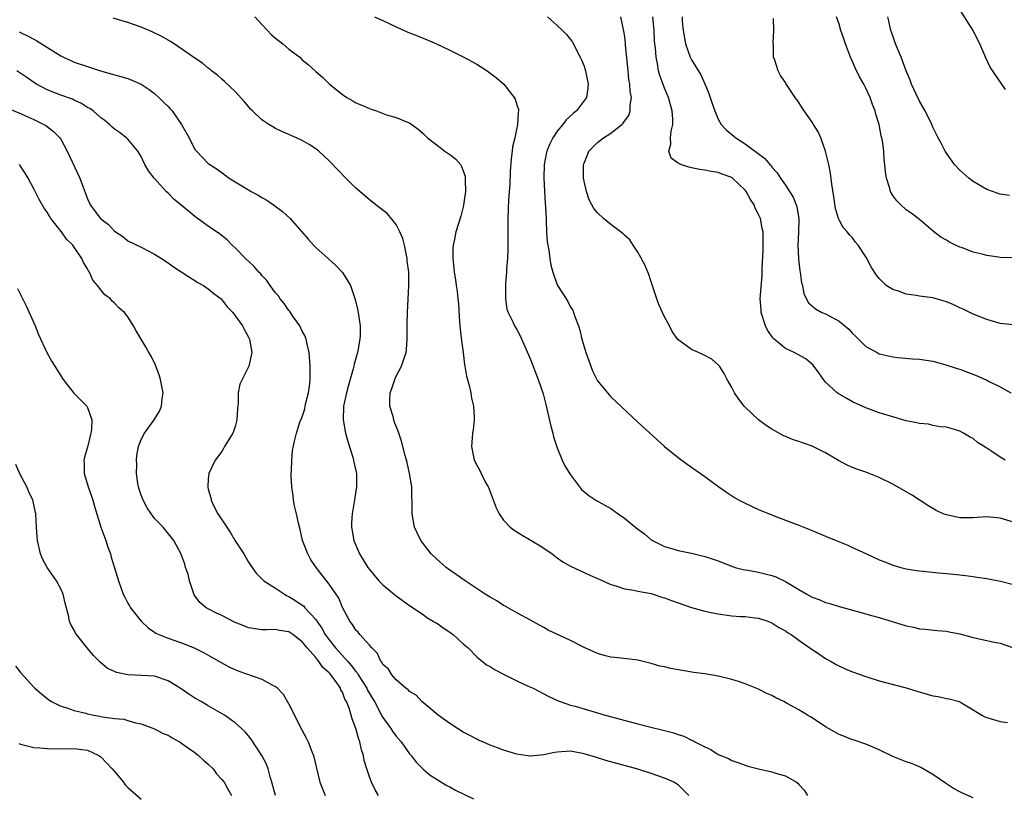
# Model space of a CAD drawing. Units: inches. Extents: x 2514000 to 2515947, y 1515000 to 1518000.
# Drawn here: x 2514851 to 2514998, y 1517375 to 1517491 of the extents above; entities that cross this region are included whole.
import ezdxf

# ---------------------------------------------------------------- set-up
doc = ezdxf.new("R2010")
doc.units = ezdxf.units.IN
doc.header["$MEASUREMENT"] = 0
doc.layers.add('LD25141515_10ft', color=73, linetype='Continuous')

msp = doc.modelspace()

# ---------------------------------------------------------------- linework, layer by layer
at = {"layer": 'LD25141515_10ft'}
for points, elevation in [([(2514997.78, 1517480.22), (2514995.53, 1517483.53), (2514994.83, 1517485), (2514994.73, 1517485.27), (2514993.96, 1517487), (2514993.63, 1517487.63), (2514992.97, 1517489), (2514990.64, 1517492.64)], 7450), ([(2514993, 1517374.67), (2514991.38, 1517375.38), (2514991, 1517375.57), (2514990.07, 1517376.07), (2514988.86, 1517376.86), (2514987, 1517378.16), (2514985.2, 1517379.2), (2514985, 1517379.27), (2514983.8, 1517379.8), (2514983, 1517380.05), (2514981, 1517380.83), (2514979, 1517381.82), (2514977.59, 1517382.41), (2514977, 1517382.67), (2514975.25, 1517383.25), (2514975, 1517383.31), (2514973.82, 1517383.82), (2514973, 1517384.13), (2514971.44, 1517385), (2514971, 1517385.27), (2514969, 1517386.59), (2514968.74, 1517386.74), (2514968.32, 1517387), (2514967, 1517387.77), (2514965.28, 1517388.72), (2514964.75, 1517389), (2514963.58, 1517389.58), (2514963, 1517389.9), (2514962.24, 1517390.24), (2514961, 1517390.87), (2514959, 1517391.66), (2514958.02, 1517391.98), (2514957, 1517392.28), (2514955, 1517392.8), (2514953, 1517393.15), (2514951.35, 1517393.35), (2514949.62, 1517393.62), (2514947.94, 1517393.94), (2514947, 1517394.17), (2514946.3, 1517394.3), (2514945, 1517394.68), (2514943, 1517395.16), (2514941.38, 1517395.38), (2514939.58, 1517395.58), (2514939, 1517395.62), (2514938.18, 1517395.82), (2514937, 1517396.15), (2514936.44, 1517396.44), (2514935, 1517397.07), (2514933, 1517398.11), (2514929.67, 1517399.67), (2514929, 1517400.07), (2514928.38, 1517400.38), (2514927, 1517401.15), (2514925, 1517402.22), (2514923.23, 1517403.23), (2514923, 1517403.33), (2514922, 1517404), (2514921, 1517404.56), (2514920.28, 1517405), (2514917.26, 1517407), (2514915.96, 1517407.96), (2514915, 1517408.6), (2514914.45, 1517409), (2514913, 1517410.26), (2514912.2, 1517411), (2514910.67, 1517413), (2514910.13, 1517414.13), (2514909.75, 1517415), (2514909.36, 1517417), (2514909.39, 1517418.61), (2514909.37, 1517419), (2514909.33, 1517419.33), (2514909.32, 1517421), (2514909, 1517423), (2514908.63, 1517424.63), (2514908.53, 1517425), (2514908.33, 1517425.67), (2514907.8, 1517427.8), (2514907.29, 1517429.29), (2514906.72, 1517430.72), (2514906.63, 1517431), (2514906.53, 1517431.47), (2514906.05, 1517433), (2514906.03, 1517434.02), (2514906.11, 1517435), (2514906.34, 1517435.66), (2514906.78, 1517437), (2514907, 1517437.48), (2514907.81, 1517439), (2514908.17, 1517440.17), (2514908.48, 1517441), (2514908.56, 1517441.44), (2514908.65, 1517443), (2514908.65, 1517445.35), (2514908.69, 1517447), (2514908.88, 1517451), (2514908.86, 1517453), (2514908.66, 1517454.66), (2514908.64, 1517455), (2514908.22, 1517457), (2514907.98, 1517457.98), (2514907.55, 1517459), (2514907, 1517460.09), (2514905.69, 1517461.69), (2514903.96, 1517463), (2514903.44, 1517463.44), (2514903, 1517463.77), (2514901.58, 1517465), (2514901, 1517465.52), (2514899.51, 1517467), (2514898.27, 1517468.27), (2514897, 1517469.55), (2514896.26, 1517470.26), (2514895.45, 1517471), (2514895, 1517471.37), (2514894.01, 1517472.01), (2514893, 1517472.62), (2514892.15, 1517473), (2514889.94, 1517473.94), (2514889, 1517474.41), (2514888.62, 1517474.62), (2514888.01, 1517475), (2514887, 1517475.7), (2514885.57, 1517477), (2514885.29, 1517477.29), (2514885, 1517477.65), (2514884.37, 1517478.37), (2514883, 1517479.9), (2514881.41, 1517481.41), (2514881, 1517481.76), (2514880.35, 1517482.35), (2514879.49, 1517483), (2514879.23, 1517483.23), (2514879, 1517483.39), (2514878.12, 1517484.12), (2514877, 1517484.87), (2514873.93, 1517487), (2514873.36, 1517487.36), (2514872.08, 1517488.08), (2514870.75, 1517488.75), (2514870.17, 1517489), (2514869, 1517489.46), (2514867, 1517490.18), (2514864.8, 1517490.8)], 7550), ([(2514885.95, 1517491), (2514887, 1517489.87), (2514887.83, 1517489), (2514888.37, 1517488.37), (2514889, 1517487.83), (2514890.11, 1517487), (2514891, 1517486.2), (2514892.63, 1517485), (2514893, 1517484.63), (2514893.9, 1517483.9), (2514895, 1517482.9), (2514896.01, 1517482.01), (2514897.05, 1517481), (2514899, 1517479.43), (2514899.65, 1517479), (2514900.52, 1517478.52), (2514901, 1517478.22), (2514901.87, 1517477.87), (2514903, 1517477.35), (2514903.28, 1517477.28), (2514904.05, 1517477), (2514905.56, 1517476.44), (2514907, 1517476.05), (2514908.68, 1517475.32), (2514909, 1517475.22), (2514910.28, 1517474.28), (2514911, 1517473.66), (2514911.65, 1517473), (2514913.54, 1517471.54), (2514914.25, 1517471), (2514915, 1517470.49), (2514915.86, 1517469.86), (2514916.56, 1517469), (2514916.75, 1517468.75), (2514917.27, 1517467.27), (2514917.29, 1517467), (2514917.27, 1517466.73), (2514917.31, 1517465), (2514917.05, 1517462.95), (2514917, 1517462.71), (2514916.65, 1517461.35), (2514915.91, 1517459), (2514915.65, 1517457.65), (2514915.48, 1517457), (2514915.42, 1517456.58), (2514915.42, 1517455), (2514915.6, 1517453.6), (2514915.62, 1517453), (2514915.83, 1517451.83), (2514915.93, 1517451), (2514916.08, 1517450.08), (2514916.2, 1517449), (2514916.28, 1517448.28), (2514916.43, 1517445.56), (2514916.49, 1517445), (2514916.75, 1517442.75), (2514917, 1517441), (2514917.2, 1517439.2), (2514917.25, 1517439), (2514917.48, 1517437.48), (2514917.88, 1517436.12), (2514918.13, 1517435), (2514918.23, 1517434.23), (2514918.54, 1517433), (2514918.63, 1517431.37), (2514918.62, 1517431), (2514918.48, 1517429.52), (2514918.39, 1517429), (2514918.31, 1517428.31), (2514918.22, 1517427), (2514918.6, 1517425), (2514919, 1517424.21), (2514919.46, 1517423.46), (2514919.67, 1517423), (2514920.33, 1517421.67), (2514920.71, 1517421), (2514920.8, 1517420.8), (2514921, 1517420.24), (2514921.9, 1517417.9), (2514922.35, 1517417), (2514923, 1517416.06), (2514924, 1517415), (2514924.56, 1517414.56), (2514925.79, 1517413.79), (2514928.32, 1517412.32), (2514929, 1517411.87), (2514930.24, 1517411), (2514931, 1517410.43), (2514931.85, 1517409.85), (2514933, 1517409.18), (2514935.84, 1517407.84), (2514937, 1517407.36), (2514937.24, 1517407.24), (2514939, 1517406.47), (2514939.73, 1517406.27), (2514941, 1517405.81), (2514942.4, 1517405.59), (2514943, 1517405.45), (2514945, 1517405.09), (2514946.59, 1517404.59), (2514947, 1517404.47), (2514948.05, 1517404.05), (2514949, 1517403.7), (2514951, 1517403.04), (2514953, 1517402.5), (2514954.21, 1517402.21), (2514955, 1517402.06), (2514957, 1517401.79), (2514958.3, 1517401.7), (2514959, 1517401.68), (2514960.5, 1517401.5), (2514961, 1517401.46), (2514962.39, 1517401), (2514963, 1517400.76), (2514964.04, 1517400.04), (2514965, 1517399.54), (2514965.31, 1517399.31), (2514965.84, 1517399), (2514967, 1517398.15), (2514969, 1517396.78), (2514969.63, 1517396.37), (2514971, 1517395.45), (2514971.8, 1517395), (2514972.55, 1517394.55), (2514973.9, 1517393.9), (2514975, 1517393.46), (2514977, 1517392.74), (2514979, 1517392.12), (2514983, 1517391.08), (2514984.58, 1517390.58), (2514986.11, 1517390.11), (2514987, 1517389.87), (2514987.75, 1517389.75), (2514989, 1517389.48), (2514989.43, 1517389.42), (2514990.94, 1517389), (2514991, 1517388.98), (2514993, 1517387.79), (2514994.29, 1517387), (2514994.74, 1517386.74), (2514995, 1517386.62), (2514995.51, 1517386.49), (2514997, 1517386.03), (2514998.11, 1517385.89)], 7540), ([(2514903.78, 1517491), (2514905, 1517490.48), (2514906.03, 1517489.97), (2514907, 1517489.51), (2514908.18, 1517489), (2514909, 1517488.63), (2514910.18, 1517488.18), (2514911, 1517487.86), (2514911.6, 1517487.6), (2514913, 1517487.01), (2514915, 1517486.07), (2514917, 1517485.08), (2514919, 1517483.97), (2514920.55, 1517483), (2514921.96, 1517481.96), (2514923.02, 1517481), (2514924.59, 1517479), (2514924.75, 1517478.75), (2514925, 1517477.89), (2514925.22, 1517477.22), (2514925.22, 1517477), (2514925.16, 1517476.84), (2514925.1, 1517475), (2514924.67, 1517473), (2514924.32, 1517471.68), (2514924.26, 1517471), (2514924.11, 1517469.89), (2514923.98, 1517467.98), (2514923.93, 1517466.07), (2514923.74, 1517463.74), (2514923.62, 1517461), (2514923.62, 1517457.62), (2514923.66, 1517456.34), (2514923.59, 1517455), (2514923.45, 1517453.45), (2514923.44, 1517453), (2514923.28, 1517451.28), (2514923.27, 1517451), (2514923.29, 1517450.71), (2514923.27, 1517449), (2514923.49, 1517447.49), (2514923.68, 1517447), (2514924.4, 1517445.6), (2514924.65, 1517445), (2514925, 1517444.42), (2514925.48, 1517443.48), (2514926.2, 1517441.8), (2514927, 1517439.99), (2514928.17, 1517437), (2514928.88, 1517434.88), (2514929.28, 1517433.28), (2514930.03, 1517430.03), (2514930.36, 1517429), (2514930.45, 1517428.45), (2514931, 1517426.8), (2514931.75, 1517425), (2514932.14, 1517424.14), (2514933, 1517422.78), (2514934.31, 1517421), (2514934.63, 1517420.63), (2514935.69, 1517419.69), (2514936.75, 1517419), (2514939, 1517417.76), (2514940.06, 1517417), (2514941, 1517416.36), (2514943, 1517414.72), (2514944, 1517414), (2514945, 1517413.12), (2514945.21, 1517413), (2514947, 1517412.1), (2514947.86, 1517411.86), (2514949, 1517411.51), (2514951, 1517411.11), (2514953, 1517410.65), (2514954.24, 1517410.24), (2514955, 1517409.96), (2514957.12, 1517409.12), (2514957.52, 1517409), (2514958.69, 1517408.69), (2514959.4, 1517408.6), (2514961, 1517408.28), (2514963, 1517407.78), (2514963.6, 1517407.6), (2514965, 1517406.92), (2514967, 1517405.69), (2514968.18, 1517405), (2514969, 1517404.55), (2514970.15, 1517404.15), (2514971, 1517403.78), (2514971.63, 1517403.63), (2514973, 1517403.16), (2514974.71, 1517402.71), (2514975, 1517402.61), (2514977, 1517402.08), (2514977.83, 1517401.83), (2514979, 1517401.52), (2514983, 1517400.31), (2514984.11, 1517400.11), (2514985, 1517399.87), (2514985.82, 1517399.82), (2514987.61, 1517399.61), (2514989, 1517399.5), (2514989.4, 1517399.4), (2514991, 1517399.09), (2514993, 1517398.55), (2514995, 1517398.13), (2514996.12, 1517397.88), (2514997, 1517397.71), (2514999, 1517397)], 7530), ([(2514929.53, 1517491), (2514931, 1517489.72), (2514931.79, 1517489), (2514932.39, 1517488.39), (2514933, 1517487.65), (2514933.26, 1517487.26), (2514934.44, 1517485), (2514934.61, 1517484.61), (2514935, 1517483.65), (2514935.21, 1517483), (2514935.62, 1517481), (2514935.57, 1517480.43), (2514935.37, 1517479), (2514933.88, 1517477), (2514933.39, 1517476.61), (2514932.34, 1517475.66), (2514931.82, 1517475), (2514931, 1517474.01), (2514930.32, 1517473), (2514929.89, 1517472.11), (2514929.46, 1517471), (2514929.37, 1517470.63), (2514929.05, 1517469), (2514928.98, 1517467), (2514929.22, 1517463.22), (2514929.26, 1517462.74), (2514929.33, 1517461), (2514929.37, 1517460.63), (2514929.42, 1517459), (2514929.51, 1517457.51), (2514929.59, 1517457), (2514929.73, 1517456.27), (2514929.9, 1517455), (2514930.05, 1517454.05), (2514930.35, 1517453), (2514931, 1517451.1), (2514931.13, 1517450.87), (2514932.32, 1517449), (2514932.6, 1517448.6), (2514933, 1517447.79), (2514933.32, 1517447.32), (2514933.44, 1517447), (2514933.63, 1517446.37), (2514934.16, 1517445), (2514934.35, 1517444.35), (2514934.69, 1517443), (2514935, 1517441.88), (2514935.28, 1517441), (2514936.27, 1517438.27), (2514937, 1517436.81), (2514938.47, 1517435), (2514938.72, 1517434.72), (2514939, 1517434.43), (2514943, 1517430.64), (2514947, 1517427), (2514949, 1517425.36), (2514950.37, 1517424.37), (2514953, 1517422.54), (2514955.1, 1517421), (2514956.22, 1517420.22), (2514957.42, 1517419.42), (2514958.13, 1517419), (2514959, 1517418.55), (2514961, 1517417.65), (2514963.31, 1517416.69), (2514965, 1517416.03), (2514967, 1517415.28), (2514969, 1517414.48), (2514971, 1517413.63), (2514972.58, 1517413), (2514974.29, 1517412.29), (2514975, 1517411.99), (2514977.07, 1517411), (2514979, 1517410.14), (2514979.84, 1517409.84), (2514981, 1517409.35), (2514982.21, 1517409), (2514983, 1517408.8), (2514984.55, 1517408.55), (2514985, 1517408.49), (2514985.55, 1517408.45), (2514987.8, 1517408.2), (2514989, 1517408.11), (2514990.03, 1517407.97), (2514991, 1517407.9), (2514992.26, 1517407.74), (2514993, 1517407.67), (2514993.57, 1517407.57), (2514995, 1517407.36), (2514995.28, 1517407.28), (2514997.07, 1517406.93), (2514999, 1517406.43)], 7520), ([(2514999, 1517415.74), (2514997, 1517416.32), (2514995, 1517416.55), (2514993.57, 1517416.43), (2514993, 1517416.39), (2514991, 1517416.37), (2514989, 1517416.81), (2514988.53, 1517417), (2514987.49, 1517417.49), (2514987, 1517417.76), (2514986.22, 1517418.22), (2514983.79, 1517419.79), (2514983, 1517420.27), (2514981, 1517421.39), (2514979, 1517422.4), (2514977, 1517423.21), (2514975.63, 1517423.63), (2514975, 1517423.9), (2514974.21, 1517424.21), (2514972.92, 1517424.92), (2514971, 1517426.09), (2514969, 1517427.07), (2514967.54, 1517427.54), (2514967, 1517427.74), (2514966.06, 1517428.06), (2514965, 1517428.49), (2514964.67, 1517428.67), (2514963, 1517429.59), (2514962.16, 1517430.16), (2514961.01, 1517431), (2514959, 1517432.86), (2514958.86, 1517433), (2514958.04, 1517434.04), (2514957.41, 1517435), (2514957, 1517435.78), (2514956.33, 1517437), (2514955.89, 1517437.89), (2514955.16, 1517439), (2514955, 1517439.19), (2514954.04, 1517440.04), (2514952.72, 1517440.72), (2514952.04, 1517441), (2514951, 1517441.47), (2514948.96, 1517442.96), (2514948.14, 1517444.14), (2514947.72, 1517445), (2514947, 1517446.35), (2514946.15, 1517448.15), (2514945.83, 1517449), (2514945, 1517451.55), (2514944.63, 1517452.63), (2514944.06, 1517454.06), (2514943, 1517455.98), (2514942.31, 1517457), (2514941.81, 1517457.81), (2514941, 1517458.48), (2514940.76, 1517458.76), (2514939, 1517460.11), (2514937.91, 1517461), (2514937, 1517461.84), (2514936.47, 1517462.47), (2514935.77, 1517463.77), (2514935.34, 1517465), (2514935, 1517466.56), (2514934.93, 1517467), (2514934.93, 1517469), (2514935, 1517469.21), (2514935.53, 1517470.47), (2514935.73, 1517471), (2514937, 1517472.29), (2514937.89, 1517473), (2514939, 1517473.7), (2514940.63, 1517475), (2514940.82, 1517475.18), (2514941, 1517475.46), (2514941.66, 1517476.34), (2514941.89, 1517477), (2514941.87, 1517477.87), (2514942.05, 1517479), (2514941.88, 1517479.88), (2514941.8, 1517481), (2514941.69, 1517481.69), (2514941.55, 1517483), (2514941.18, 1517486.82), (2514941.15, 1517487.15), (2514941, 1517488.34), (2514940.91, 1517488.91), (2514940.48, 1517491)], 7510), ([(2514997.76, 1517425), (2514997, 1517425.41), (2514995.63, 1517426.37), (2514995, 1517426.77), (2514994.84, 1517426.84), (2514994.64, 1517427), (2514993.62, 1517427.62), (2514993, 1517428.19), (2514992.44, 1517428.44), (2514991.55, 1517429), (2514991, 1517429.3), (2514989.7, 1517429.7), (2514989, 1517429.89), (2514988.07, 1517429.93), (2514987, 1517430.14), (2514986.33, 1517430.33), (2514985, 1517430.42), (2514984.56, 1517430.56), (2514983, 1517430.86), (2514981, 1517431.41), (2514979, 1517432.03), (2514977, 1517432.75), (2514975, 1517433.68), (2514974.15, 1517434.15), (2514972.89, 1517434.89), (2514972.74, 1517435), (2514971, 1517436.6), (2514970.66, 1517437), (2514969.98, 1517437.98), (2514969.14, 1517439.14), (2514968.06, 1517440.06), (2514966.32, 1517441), (2514965, 1517441.63), (2514963.34, 1517443), (2514963.16, 1517443.16), (2514962.35, 1517444.36), (2514962.03, 1517445), (2514961.37, 1517447), (2514961.37, 1517447.37), (2514961.24, 1517449), (2514961.52, 1517452.48), (2514961.54, 1517453), (2514961.54, 1517453.54), (2514961.69, 1517456.31), (2514961.71, 1517457), (2514961.69, 1517459), (2514961.56, 1517459.56), (2514961.27, 1517461), (2514961, 1517461.59), (2514960.5, 1517462.5), (2514960.33, 1517463), (2514959.79, 1517463.79), (2514959.16, 1517465), (2514959, 1517465.2), (2514957.1, 1517467), (2514957, 1517467.07), (2514955.57, 1517467.57), (2514955, 1517467.82), (2514953.96, 1517467.97), (2514953, 1517468.18), (2514952.27, 1517468.27), (2514951, 1517468.54), (2514950.61, 1517468.61), (2514949.44, 1517469), (2514949, 1517469.24), (2514947.98, 1517469.98), (2514947.62, 1517471), (2514947.93, 1517472.07), (2514947.87, 1517473), (2514947.97, 1517473.97), (2514948.22, 1517475), (2514948.23, 1517475.77), (2514948.15, 1517477), (2514947.6, 1517479), (2514947, 1517480.38), (2514946.27, 1517482.27), (2514946.09, 1517483), (2514945.93, 1517484.07), (2514945.72, 1517485), (2514945.63, 1517486.37), (2514945.56, 1517487), (2514945.52, 1517487.52), (2514945.46, 1517489), (2514945.24, 1517491)], 7500), ([(2514949.61, 1517491), (2514949.62, 1517490.38), (2514949.78, 1517489), (2514950.12, 1517487), (2514950.82, 1517485), (2514951, 1517484.64), (2514952.38, 1517482.38), (2514953.02, 1517481.02), (2514953.6, 1517479.6), (2514953.81, 1517479), (2514954.09, 1517478.09), (2514954.47, 1517477), (2514955, 1517475.76), (2514955.45, 1517475), (2514956.19, 1517474.19), (2514957.61, 1517473), (2514959, 1517472.12), (2514961.93, 1517469.93), (2514962.7, 1517469), (2514962.86, 1517468.86), (2514963, 1517468.65), (2514963.77, 1517467.77), (2514964.26, 1517467), (2514965, 1517465.94), (2514965.61, 1517465), (2514966.14, 1517464.14), (2514966.62, 1517463), (2514966.71, 1517462.71), (2514966.99, 1517461), (2514966.94, 1517458.94), (2514966.87, 1517457), (2514966.96, 1517454.96), (2514967.17, 1517453.17), (2514967.22, 1517453), (2514967.41, 1517451.41), (2514967.56, 1517451), (2514967.77, 1517449.77), (2514968.44, 1517448.44), (2514969.51, 1517447.51), (2514970.42, 1517447), (2514971, 1517446.76), (2514973, 1517445.68), (2514973.85, 1517445), (2514974.47, 1517444.47), (2514975, 1517443.85), (2514975.45, 1517443.45), (2514977, 1517441.91), (2514978.67, 1517441), (2514979, 1517440.84), (2514979.21, 1517440.79), (2514981, 1517440.36), (2514981.75, 1517440.25), (2514983.95, 1517440.05), (2514985, 1517440), (2514987, 1517439.71), (2514988.75, 1517439.25), (2514990.61, 1517438.61), (2514991, 1517438.51), (2514993.56, 1517437.56), (2514995, 1517436.89), (2514995.25, 1517436.75), (2514997, 1517435.89), (2514998.61, 1517435)], 7490), ([(2514999, 1517445.13), (2514997, 1517445.32), (2514995, 1517445.91), (2514993, 1517446.74), (2514991.48, 1517447.48), (2514991, 1517447.68), (2514990.11, 1517448.11), (2514989, 1517448.57), (2514988.68, 1517448.68), (2514987, 1517449.14), (2514985, 1517449.4), (2514984.5, 1517449.5), (2514983, 1517449.69), (2514981.87, 1517450.13), (2514981, 1517450.39), (2514980.04, 1517451), (2514979, 1517452.05), (2514978.56, 1517452.56), (2514978.28, 1517453), (2514977.78, 1517453.78), (2514977.16, 1517455), (2514977, 1517455.28), (2514975.84, 1517457), (2514975.46, 1517457.46), (2514975, 1517458.12), (2514974.55, 1517458.55), (2514974.21, 1517459), (2514973.63, 1517459.63), (2514973, 1517460.76), (2514972.9, 1517461), (2514972.48, 1517462.48), (2514972.23, 1517464.23), (2514971.92, 1517466.08), (2514971.74, 1517467.74), (2514971.46, 1517469), (2514970.98, 1517471), (2514970.29, 1517473), (2514969.89, 1517473.89), (2514969.21, 1517475), (2514969, 1517475.32), (2514967.79, 1517477), (2514967.48, 1517477.48), (2514967, 1517478.25), (2514966.69, 1517478.69), (2514966.45, 1517479), (2514965.09, 1517481.09), (2514965, 1517481.26), (2514964.29, 1517482.29), (2514963.91, 1517483), (2514963.43, 1517484.57), (2514963.25, 1517485), (2514963.23, 1517486.77), (2514963.16, 1517487.16), (2514963.27, 1517489), (2514963.21, 1517490.79)], 7480), ([(2514998.87, 1517455.13), (2514997, 1517455.19), (2514996.78, 1517455.22), (2514995, 1517455.48), (2514994.33, 1517455.67), (2514993, 1517455.98), (2514991.4, 1517456.6), (2514991, 1517456.73), (2514990.37, 1517457), (2514989.44, 1517457.44), (2514989, 1517457.73), (2514988.18, 1517458.18), (2514987.05, 1517459.05), (2514985, 1517460.81), (2514983.75, 1517461.75), (2514983, 1517462.29), (2514982.22, 1517463), (2514981.63, 1517463.63), (2514981, 1517464.43), (2514980.69, 1517465), (2514980.56, 1517465.44), (2514980.06, 1517467), (2514979.91, 1517467.91), (2514979.82, 1517469), (2514979.71, 1517469.71), (2514979.65, 1517471), (2514979.47, 1517472.53), (2514979.38, 1517473), (2514979.3, 1517473.3), (2514978.97, 1517475), (2514978.5, 1517476.5), (2514978.38, 1517477), (2514977.98, 1517477.98), (2514977.63, 1517479), (2514977, 1517480.41), (2514976.69, 1517481), (2514976.07, 1517482.07), (2514975.42, 1517483.42), (2514975, 1517484.39), (2514974.7, 1517485), (2514973.95, 1517487), (2514973.73, 1517487.73), (2514973.27, 1517489), (2514973, 1517489.91), (2514972.61, 1517491)], 7470), ([(2514998.4, 1517464.4), (2514997, 1517464.61), (2514996.7, 1517464.7), (2514995, 1517465.3), (2514993, 1517466.51), (2514992.35, 1517467), (2514991, 1517468.19), (2514990.22, 1517469), (2514989, 1517470.69), (2514988.81, 1517471), (2514988.21, 1517472.21), (2514987.78, 1517473), (2514987, 1517474.59), (2514986.82, 1517475), (2514985.81, 1517477), (2514985.53, 1517477.53), (2514985, 1517478.44), (2514984.48, 1517479.52), (2514983.81, 1517481), (2514983.59, 1517481.59), (2514983, 1517482.98), (2514982.24, 1517485), (2514981.41, 1517487), (2514981, 1517488.17), (2514980.74, 1517489), (2514980.43, 1517490.43), (2514980.29, 1517491)], 7460), ([(2514850.81, 1517488.81), (2514851, 1517488.7), (2514852.16, 1517488.16), (2514853, 1517487.68), (2514853.45, 1517487.45), (2514857, 1517485.22), (2514857.43, 1517485), (2514858.5, 1517484.5), (2514859, 1517484.29), (2514861, 1517483.6), (2514862.91, 1517483), (2514867, 1517481.83), (2514867.6, 1517481.6), (2514869, 1517480.97), (2514870.18, 1517480.18), (2514871, 1517479.58), (2514871.65, 1517479), (2514872.33, 1517478.33), (2514873, 1517477.64), (2514873.34, 1517477.34), (2514873.6, 1517477), (2514874.98, 1517475), (2514876.17, 1517473), (2514877, 1517471.28), (2514877.24, 1517471), (2514879, 1517469.19), (2514879.25, 1517469), (2514880.32, 1517468.32), (2514881.46, 1517467.46), (2514882.11, 1517467), (2514883, 1517466.44), (2514885, 1517465.24), (2514885.41, 1517465), (2514886.44, 1517464.44), (2514887, 1517464.1), (2514887.7, 1517463.7), (2514888.73, 1517463), (2514890.04, 1517462.04), (2514891.19, 1517461), (2514892.95, 1517459), (2514893.88, 1517457.88), (2514894.66, 1517457), (2514895, 1517456.67), (2514896.84, 1517455), (2514897.99, 1517453.99), (2514899, 1517452.93), (2514900.17, 1517451), (2514900.8, 1517449.2), (2514900.91, 1517448.91), (2514901.29, 1517447.29), (2514901.38, 1517446.62), (2514901.61, 1517445), (2514901.62, 1517443.62), (2514901.58, 1517443), (2514901.28, 1517441.28), (2514901.22, 1517441), (2514900.72, 1517439.28), (2514900.68, 1517439), (2514900.58, 1517438.58), (2514899.87, 1517436.13), (2514899.59, 1517435), (2514899.17, 1517433), (2514899.09, 1517431), (2514899.44, 1517429), (2514899.77, 1517427.77), (2514900.56, 1517425.44), (2514900.66, 1517425), (2514900.68, 1517424.68), (2514901.08, 1517423), (2514901.09, 1517421), (2514900.76, 1517418.76), (2514900.46, 1517417), (2514900.36, 1517415.64), (2514900.35, 1517415), (2514900.46, 1517414.46), (2514900.68, 1517413), (2514901.53, 1517411), (2514902.79, 1517409), (2514903, 1517408.71), (2514904.42, 1517407), (2514905, 1517406.4), (2514907, 1517404.76), (2514909, 1517403.32), (2514911, 1517401.96), (2514911.56, 1517401.56), (2514912.53, 1517401), (2514912.81, 1517400.81), (2514913, 1517400.72), (2514914.01, 1517400.01), (2514915, 1517399.36), (2514915.21, 1517399.21), (2514915.48, 1517399), (2514917, 1517397.61), (2514917.72, 1517397), (2514919, 1517395.7), (2514919.37, 1517395.37), (2514919.88, 1517395), (2514920.48, 1517394.48), (2514921, 1517394.24), (2514921.73, 1517393.73), (2514923, 1517393.11), (2514925, 1517392.11), (2514926.68, 1517391.32), (2514927.4, 1517391), (2514929.76, 1517389.76), (2514931.12, 1517389.12), (2514931.42, 1517389), (2514933, 1517388.5), (2514933.65, 1517388.35), (2514938.13, 1517387), (2514942.06, 1517385.95), (2514943, 1517385.71), (2514944.75, 1517385.25), (2514946.77, 1517384.77), (2514947, 1517384.7), (2514948.36, 1517384.36), (2514949, 1517384.1), (2514949.85, 1517383.85), (2514951, 1517383.25), (2514951.19, 1517383.19), (2514951.52, 1517383), (2514953, 1517382.25), (2514953.88, 1517381.88), (2514955, 1517381.14), (2514956.52, 1517380.52), (2514957, 1517380.23), (2514957.93, 1517379.93), (2514959, 1517379.53), (2514959.4, 1517379.4), (2514961, 1517378.98), (2514963, 1517378.53), (2514963.71, 1517378.29), (2514965, 1517377.95), (2514966.64, 1517377), (2514966.85, 1517376.85), (2514967, 1517376.65), (2514967.79, 1517375.79), (2514968.28, 1517375)], 7560), ([(2514950.62, 1517375), (2514949.83, 1517375.83), (2514949, 1517376.61), (2514948.36, 1517377), (2514947, 1517377.61), (2514945, 1517378.31), (2514943, 1517378.96), (2514938.25, 1517380.25), (2514936.71, 1517380.71), (2514935, 1517381.24), (2514933, 1517381.61), (2514931, 1517381.48), (2514930.57, 1517381.43), (2514929, 1517381.09), (2514927, 1517380.9), (2514926.9, 1517380.9), (2514925, 1517381.18), (2514923, 1517381.78), (2514922.12, 1517382.12), (2514921, 1517382.52), (2514919.89, 1517383), (2514919.28, 1517383.28), (2514919, 1517383.39), (2514917.96, 1517383.96), (2514917, 1517384.45), (2514916.13, 1517385), (2514915, 1517385.76), (2514913.27, 1517387), (2514910.83, 1517389), (2514909.96, 1517389.96), (2514909, 1517390.53), (2514908.78, 1517390.78), (2514908.43, 1517391), (2514907, 1517392.25), (2514906.35, 1517393), (2514905.85, 1517393.85), (2514905, 1517394.56), (2514904.86, 1517394.86), (2514904.72, 1517395), (2514904.19, 1517396.19), (2514903.35, 1517397), (2514903, 1517397.42), (2514901.59, 1517399), (2514901.33, 1517399.33), (2514901, 1517399.65), (2514900.51, 1517400.51), (2514900.08, 1517401), (2514899, 1517403.02), (2514898.44, 1517404.44), (2514897, 1517406.51), (2514895.07, 1517409), (2514894.25, 1517410.25), (2514893.81, 1517411), (2514893.03, 1517413), (2514892.67, 1517414.67), (2514892.42, 1517415.58), (2514892.16, 1517417), (2514891.85, 1517418.15), (2514891.72, 1517419), (2514891.67, 1517419.67), (2514891.43, 1517421), (2514891.34, 1517422.66), (2514891.36, 1517423), (2514891.42, 1517423.42), (2514891.43, 1517425), (2514891.57, 1517426.43), (2514891.82, 1517427.82), (2514892.12, 1517429), (2514892.66, 1517430.66), (2514892.81, 1517431), (2514892.88, 1517431.12), (2514893, 1517431.45), (2514893.38, 1517432.62), (2514893.42, 1517433), (2514893.52, 1517433.52), (2514893.91, 1517435), (2514894.06, 1517435.94), (2514894.18, 1517437), (2514894.18, 1517438.18), (2514894.2, 1517439), (2514894.05, 1517441), (2514893.75, 1517442.25), (2514893.59, 1517443), (2514893.43, 1517443.43), (2514893, 1517444.2), (2514892.63, 1517445), (2514891.71, 1517446.29), (2514891.14, 1517447.14), (2514891, 1517447.28), (2514890.3, 1517448.3), (2514889.73, 1517449), (2514889.45, 1517449.45), (2514889, 1517449.93), (2514888.2, 1517451), (2514887.74, 1517451.74), (2514887, 1517452.51), (2514886.77, 1517452.77), (2514886.53, 1517453), (2514885.85, 1517453.85), (2514884.56, 1517455), (2514883, 1517456.62), (2514882.58, 1517457), (2514881.8, 1517457.8), (2514880.68, 1517458.68), (2514879, 1517459.83), (2514877, 1517461.3), (2514876.05, 1517462.05), (2514873.87, 1517463.87), (2514873, 1517464.75), (2514872.72, 1517465), (2514870.93, 1517467), (2514870.09, 1517468.09), (2514869.53, 1517469), (2514869, 1517470.2), (2514868.51, 1517471), (2514867, 1517472.8), (2514866.8, 1517473), (2514865.78, 1517473.78), (2514865, 1517474.28), (2514864.63, 1517474.63), (2514864.27, 1517475), (2514863.58, 1517475.58), (2514863, 1517475.96), (2514861.82, 1517477), (2514861.35, 1517477.35), (2514861, 1517477.53), (2514860.11, 1517478.11), (2514859, 1517478.61), (2514858.75, 1517478.75), (2514857, 1517479.36), (2514855, 1517480.14), (2514853.39, 1517481), (2514853, 1517481.24), (2514851.97, 1517481.97), (2514850.45, 1517483)], 7570), ([(2514849.33, 1517477.33), (2514851, 1517476.6), (2514851.67, 1517476.33), (2514853, 1517475.74), (2514854.5, 1517475), (2514854.81, 1517474.81), (2514855, 1517474.68), (2514855.95, 1517473.95), (2514856.86, 1517473), (2514857, 1517472.8), (2514857.99, 1517471), (2514859.87, 1517467), (2514861, 1517463.9), (2514861.27, 1517463.27), (2514861.41, 1517463), (2514862.92, 1517461), (2514863, 1517460.92), (2514864.11, 1517460.11), (2514865, 1517459.09), (2514866.28, 1517458.28), (2514867, 1517457.66), (2514869, 1517456.72), (2514871, 1517455.69), (2514872.03, 1517455), (2514873, 1517454.38), (2514873.79, 1517453.79), (2514877.45, 1517451.45), (2514878.3, 1517451), (2514879, 1517450.52), (2514879.82, 1517449.82), (2514880.94, 1517449), (2514881.83, 1517447.83), (2514882.67, 1517447), (2514884.1, 1517445), (2514884.38, 1517444.38), (2514885, 1517443.32), (2514885.1, 1517443.1), (2514885.15, 1517443), (2514885.48, 1517441), (2514885.04, 1517439), (2514884.04, 1517437), (2514883.71, 1517436.29), (2514883.47, 1517435), (2514883.46, 1517433.46), (2514883.33, 1517432.67), (2514883.26, 1517431), (2514883, 1517430.01), (2514882.75, 1517429.25), (2514882.64, 1517429), (2514882.05, 1517428.05), (2514881.43, 1517427), (2514881.28, 1517426.72), (2514881, 1517426.29), (2514880.03, 1517425), (2514879.09, 1517423), (2514879, 1517422.15), (2514878.91, 1517421), (2514878.94, 1517420.94), (2514879, 1517420.65), (2514879.39, 1517419.39), (2514879.43, 1517419), (2514879.77, 1517418.23), (2514880.44, 1517417), (2514881.74, 1517415), (2514882.27, 1517414.27), (2514883, 1517412.97), (2514884.3, 1517411), (2514885, 1517409.8), (2514885.31, 1517409.31), (2514886.13, 1517408.13), (2514887, 1517407.31), (2514887.13, 1517407.13), (2514887.28, 1517407), (2514889, 1517405.89), (2514890.33, 1517405), (2514890.77, 1517404.77), (2514891, 1517404.69), (2514892.04, 1517404.04), (2514893, 1517403.39), (2514893.22, 1517403.22), (2514893.4, 1517403), (2514895, 1517401.24), (2514895.11, 1517401.11), (2514895.16, 1517401), (2514895.93, 1517399.93), (2514896.43, 1517399), (2514897, 1517398.22), (2514897.95, 1517397), (2514899.8, 1517395), (2514900.35, 1517394.35), (2514901, 1517393.48), (2514901.23, 1517393.23), (2514901.34, 1517393), (2514902, 1517392), (2514902.6, 1517391), (2514902.72, 1517390.72), (2514903, 1517390.24), (2514903.48, 1517389.48), (2514903.75, 1517389), (2514904.62, 1517387.38), (2514904.86, 1517386.86), (2514905, 1517386.64), (2514906.22, 1517385), (2514906.52, 1517384.52), (2514907, 1517383.85), (2514907.74, 1517383), (2514909, 1517381.24), (2514909.21, 1517381), (2514909.98, 1517379.98), (2514911, 1517378.95), (2514912.07, 1517378.07), (2514914.53, 1517376.53), (2514915, 1517376.3), (2514915.83, 1517375.83), (2514918.51, 1517374.51)], 7580), ([(2514904.35, 1517375), (2514903.87, 1517375.87), (2514903.3, 1517377), (2514903, 1517377.82), (2514902.6, 1517379), (2514902.25, 1517380.25), (2514902.12, 1517381), (2514901.83, 1517381.83), (2514901.59, 1517383), (2514901.41, 1517383.41), (2514901, 1517384.98), (2514900.44, 1517386.44), (2514900.29, 1517387), (2514899.99, 1517388.01), (2514899.61, 1517389), (2514899.37, 1517389.37), (2514899, 1517390.41), (2514898.77, 1517390.77), (2514898.69, 1517391), (2514898.07, 1517391.93), (2514897.28, 1517393), (2514897.14, 1517393.14), (2514897, 1517393.31), (2514896.07, 1517394.07), (2514895.47, 1517395), (2514895, 1517395.57), (2514893.74, 1517397), (2514893, 1517397.92), (2514891.59, 1517399), (2514891, 1517399.39), (2514889.6, 1517399.6), (2514889, 1517399.75), (2514887.68, 1517399.68), (2514887, 1517399.69), (2514885, 1517399.99), (2514884.29, 1517400.29), (2514883, 1517400.8), (2514881, 1517401.82), (2514880.2, 1517402.2), (2514879, 1517402.81), (2514878.66, 1517403), (2514877.76, 1517403.76), (2514876.89, 1517404.89), (2514876.18, 1517407), (2514875.98, 1517407.98), (2514875.62, 1517409), (2514875.5, 1517409.5), (2514874.95, 1517410.95), (2514873.85, 1517413), (2514872.25, 1517415), (2514871, 1517416.28), (2514869.88, 1517417.88), (2514869.29, 1517419), (2514869, 1517419.75), (2514868.68, 1517420.68), (2514868.6, 1517421), (2514868.52, 1517421.48), (2514868.31, 1517423), (2514868.34, 1517424.34), (2514868.3, 1517425), (2514868.34, 1517425.66), (2514868.61, 1517427), (2514869, 1517428.05), (2514869.49, 1517429), (2514870.93, 1517431), (2514871.72, 1517432.28), (2514872.03, 1517433), (2514872.11, 1517434.11), (2514872.25, 1517435), (2514871.87, 1517437), (2514871.7, 1517437.7), (2514871.17, 1517439), (2514871.14, 1517439.14), (2514870.48, 1517440.48), (2514870.13, 1517441), (2514869.75, 1517441.75), (2514868.24, 1517444.24), (2514867.83, 1517445), (2514867, 1517446.31), (2514866.51, 1517447), (2514865.68, 1517447.68), (2514865, 1517448.39), (2514864.67, 1517448.67), (2514864.42, 1517449), (2514863.59, 1517449.59), (2514863, 1517450.34), (2514862.51, 1517451), (2514861.8, 1517451.8), (2514861.27, 1517453), (2514861.16, 1517453.16), (2514861, 1517453.48), (2514860.42, 1517454.42), (2514860.17, 1517455), (2514859, 1517456.72), (2514858.79, 1517457), (2514857.88, 1517457.88), (2514857.1, 1517459), (2514855.55, 1517461), (2514855.33, 1517461.33), (2514855, 1517461.91), (2514854.53, 1517462.53), (2514853.8, 1517463.8), (2514853, 1517465.42), (2514852.14, 1517467), (2514851.72, 1517467.72), (2514850.91, 1517468.91), (2514850.84, 1517469)], 7590), ([(2514850.56, 1517450.56), (2514851.88, 1517447.88), (2514852.29, 1517447), (2514853.18, 1517445), (2514853.69, 1517443.69), (2514854.92, 1517441), (2514855.67, 1517439.67), (2514857.39, 1517437), (2514858.98, 1517434.98), (2514860.9, 1517433), (2514861, 1517432.81), (2514861.65, 1517431), (2514861.59, 1517429.59), (2514861.49, 1517429), (2514861, 1517426.92), (2514860.56, 1517425.44), (2514860.45, 1517425), (2514860.52, 1517424.52), (2514860.52, 1517423), (2514861, 1517421.37), (2514861.09, 1517421), (2514861.61, 1517419.61), (2514861.77, 1517419), (2514862.08, 1517417.92), (2514863, 1517415), (2514863.73, 1517413), (2514864.04, 1517412.04), (2514864.41, 1517411), (2514864.53, 1517410.53), (2514865, 1517408.95), (2514865.62, 1517407), (2514866.33, 1517405), (2514866.57, 1517404.57), (2514867, 1517403.69), (2514867.27, 1517403.27), (2514867.41, 1517403), (2514868.99, 1517400.99), (2514870.02, 1517400.02), (2514871, 1517399.37), (2514871.2, 1517399.2), (2514871.64, 1517399), (2514873, 1517398.48), (2514875, 1517397.74), (2514876.89, 1517397), (2514878.3, 1517396.3), (2514879, 1517395.94), (2514882.16, 1517394.16), (2514883.56, 1517393.56), (2514887, 1517392.36), (2514888.55, 1517391.45), (2514889, 1517391.25), (2514889.16, 1517391.16), (2514890.14, 1517390.14), (2514891, 1517388.62), (2514891.83, 1517387), (2514892.65, 1517385.35), (2514893.59, 1517383.59), (2514893.88, 1517383), (2514894.42, 1517381.58), (2514894.66, 1517381), (2514895.61, 1517377), (2514896.41, 1517375)], 7600), ([(2514889.01, 1517375), (2514888.49, 1517377), (2514888.22, 1517377.78), (2514887.91, 1517379), (2514887.67, 1517379.67), (2514887, 1517381), (2514885.39, 1517383.39), (2514885, 1517383.89), (2514884.48, 1517384.49), (2514883.95, 1517385), (2514883, 1517385.85), (2514881.42, 1517387), (2514879, 1517388.37), (2514877.95, 1517389), (2514877, 1517389.54), (2514876.1, 1517390.1), (2514874.81, 1517391), (2514873, 1517392.1), (2514871, 1517392.78), (2514869, 1517392.9), (2514867, 1517392.98), (2514865.32, 1517393.32), (2514865, 1517393.49), (2514863.96, 1517393.96), (2514862.86, 1517394.86), (2514861.9, 1517395.9), (2514860.95, 1517397), (2514859.36, 1517399), (2514859.22, 1517399.22), (2514859, 1517399.64), (2514858.51, 1517400.51), (2514858.32, 1517401), (2514858.15, 1517401.85), (2514857.65, 1517403.65), (2514857.38, 1517405), (2514857, 1517405.82), (2514856.36, 1517407), (2514854.99, 1517409), (2514854.29, 1517410.29), (2514854.01, 1517411), (2514853.53, 1517413), (2514853.51, 1517413.51), (2514853.41, 1517415), (2514853.32, 1517417), (2514852.85, 1517419), (2514852.25, 1517420.25), (2514851.95, 1517421), (2514850.93, 1517422.93), (2514850.32, 1517424.32)], 7610), ([(2514850.28, 1517394.28), (2514851, 1517393.36), (2514853, 1517391.15), (2514853.15, 1517391), (2514854.15, 1517390.15), (2514855.25, 1517389.25), (2514855.61, 1517389), (2514857, 1517388.33), (2514857.91, 1517388.09), (2514859, 1517387.66), (2514860.73, 1517387.27), (2514861, 1517387.19), (2514861.95, 1517387), (2514862.85, 1517386.85), (2514863.25, 1517386.75), (2514865, 1517386.51), (2514866.4, 1517386.4), (2514867, 1517386.18), (2514868.15, 1517385.85), (2514869, 1517385.71), (2514871, 1517384.96), (2514872.28, 1517384.28), (2514873, 1517383.99), (2514873.61, 1517383.61), (2514874.72, 1517383), (2514875, 1517382.83), (2514876.06, 1517382.06), (2514877, 1517381.42), (2514877.53, 1517381), (2514878.28, 1517380.28), (2514879, 1517379.67), (2514879.71, 1517379), (2514880.24, 1517378.24), (2514881, 1517377.42), (2514881.34, 1517377), (2514881.83, 1517376.17), (2514882.46, 1517375)], 7620), ([(2514850.75, 1517382.75), (2514851, 1517382.67), (2514851.41, 1517382.59), (2514853, 1517382.19), (2514853.87, 1517382.13), (2514855, 1517382), (2514858.02, 1517381.98), (2514859, 1517382.01), (2514860.15, 1517381.85), (2514861, 1517381.76), (2514862.7, 1517381), (2514863, 1517380.8), (2514864.68, 1517379), (2514865, 1517378.59), (2514866.34, 1517377), (2514866.62, 1517376.62), (2514867, 1517376.21), (2514869, 1517374.47)], 7630)]:
    msp.add_lwpolyline(points, dxfattribs=dict(at, elevation=elevation))

doc.saveas('drawing.dxf')
